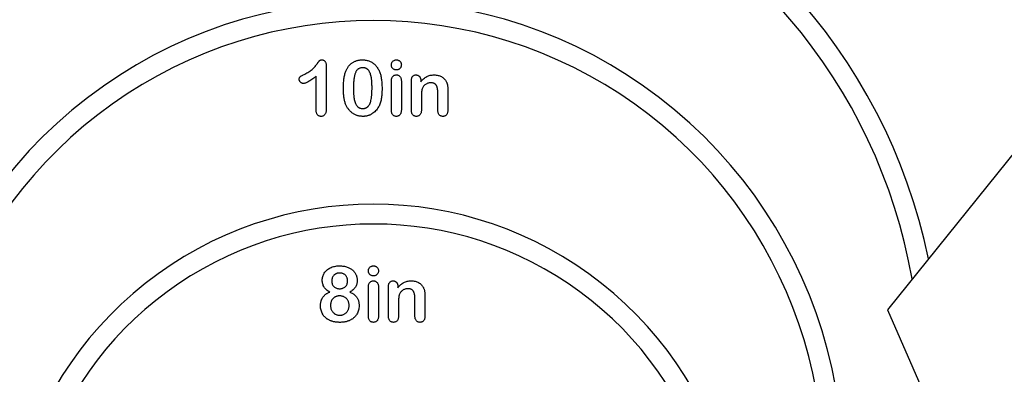
# Model space of a CAD drawing. Units: inches. Extents: x 14909 to 34508, y -3963 to 12505.
# Drawn here: x 27903 to 28412, y 4193 to 4377 of the extents above; entities that cross this region are included whole.
import ezdxf

# ---------------------------------------------------------------- set-up
doc = ezdxf.new("R2010")
doc.units = ezdxf.units.IN
doc.header["$LTSCALE"] = 0.25
doc.header["$MEASUREMENT"] = 0
doc.layers.add('SD', color=7, linetype='Continuous')

msp = doc.modelspace()

# ---------------------------------------------------------------- linework, layer by layer
at = {"layer": 'SD'}
for p, q in [((29324.56, 5434.25), (28351.73, 4226.48)), ((28061.36, 4352.85), (28061.36, 4330.52)), ((28056.18, 4329.74), (28056.18, 4347.34)), ((28095.06, 4329.81), (28095.06, 4344.92)), ((28100.24, 4345.08), (28100.24, 4329.81)), ((28105.42, 4329.81), (28105.42, 4345.08)), ((28110.28, 4345.16), (28110.28, 4344.52)), ((28110.61, 4336.44), (28110.61, 4329.81)), ((28119.12, 4329.81), (28119.12, 4338.62)), ((28124.31, 4339.65), (28124.31, 4329.81)), ((28083.21, 4223.17), (28083.21, 4238.28)), ((28088.39, 4238.44), (28088.39, 4223.17)), ((28093.58, 4223.17), (28093.58, 4238.44)), ((28098.44, 4238.52), (28098.44, 4237.88)), ((28098.76, 4229.8), (28098.76, 4223.17)), ((28107.28, 4223.17), (28107.28, 4231.98)), ((28112.46, 4233.01), (28112.46, 4223.17)), ((28351.73, 4226.48), (29145.2, 2420.96))]:
    msp.add_line(p, q, dxfattribs=at)
for centre, radius, start, end in [((28085.8, 4263.74), 397.47, 15.7095, 328.8101), ((28085.8, 4263.74), 391.64, 15.0997, 329.412), ((28085.8, 4263.74), 363.51, 11.8021, 212.5391), ((28085.8, 4263.74), 353.25, 10.4238, 207.7248), ((28085.8, 4193.51), 293.29, 11.6827, 199.0738), ((28085.8, 4193.51), 283.03, 9.9505, 192.6701), ((28085.8, 4143.35), 243.13, 337.4901, 202.5099), ((28085.8, 4143.35), 232.87, 343.5443, 196.4557), ((28085.8, 4090.68), 190.46, 335.094, 204.906), ((28085.8, 4090.68), 180.2, 340.9601, 199.0399)]:
    msp.add_arc(centre, radius, start, end, dxfattribs=at)
for points, knots in [([(28050.24, 4348.5), (28050.62, 4348.68), (28051.34, 4349.04), (28052.35, 4349.62), (28053.23, 4350.21), (28054.02, 4350.83), (28054.71, 4351.48), (28055.35, 4352.15), (28055.96, 4352.86), (28056.42, 4353.48), (28056.76, 4353.97), (28057, 4354.29), (28057.2, 4354.59), (28057.4, 4354.84), (28057.56, 4355.06), (28057.7, 4355.24), (28057.81, 4355.38), (28057.94, 4355.53), (28058.11, 4355.68), (28058.4, 4355.78), (28058.74, 4355.84), (28059, 4355.85), (28059.13, 4355.85)], [0, 0, 0, 0, 0.106152, 0.203744, 0.293824, 0.376584, 0.455729, 0.534496, 0.612792, 0.691619, 0.729149, 0.763442, 0.793532, 0.820394, 0.843447, 0.862595, 0.878231, 0.889993, 0.911198, 0.935957, 0.965269, 1, 1, 1, 1]), ([(28059.13, 4355.85), (28059.29, 4355.84), (28059.61, 4355.82), (28060.05, 4355.68), (28060.43, 4355.41), (28060.77, 4355.06), (28061.03, 4354.61), (28061.23, 4354.09), (28061.34, 4353.49), (28061.35, 4353.07), (28061.36, 4352.85)], [0, 0, 0, 0, 0.115155, 0.222893, 0.33116, 0.445311, 0.567846, 0.697972, 0.841084, 1, 1, 1, 1]), ([(28071.49, 4350), (28071.59, 4350.24), (28071.79, 4350.69), (28072.12, 4351.34), (28072.49, 4351.95), (28072.9, 4352.52), (28073.33, 4353.04), (28073.81, 4353.53), (28074.31, 4353.97), (28074.84, 4354.36), (28075.41, 4354.72), (28076, 4355.01), (28076.62, 4355.28), (28077.27, 4355.48), (28077.94, 4355.66), (28078.64, 4355.77), (28079.36, 4355.84), (28079.86, 4355.85), (28080.11, 4355.85)], [0, 0, 0, 0, 0.0682056, 0.1337824, 0.1977165, 0.2603327, 0.3212441, 0.3815422, 0.4416044, 0.5010855, 0.5611028, 0.6206293, 0.6805022, 0.7416683, 0.803836, 0.8670878, 0.9323775, 1, 1, 1, 1]), ([(28080.19, 4351.78), (28079.98, 4351.77), (28079.56, 4351.76), (28078.97, 4351.63), (28078.41, 4351.44), (28077.92, 4351.15), (28077.47, 4350.79), (28077.08, 4350.33), (28076.74, 4349.8), (28076.45, 4349.2), (28076.21, 4348.5), (28076, 4347.73), (28075.82, 4346.87), (28075.68, 4345.92), (28075.57, 4344.89), (28075.49, 4343.77), (28075.44, 4342.57), (28075.44, 4341.73), (28075.43, 4341.3)], [0, 0, 0, 0, 0.050049, 0.096912, 0.141894, 0.186044, 0.230181, 0.276112, 0.324293, 0.376221, 0.432584, 0.49514, 0.563186, 0.637393, 0.718444, 0.805522, 0.899641, 1, 1, 1, 1]), ([(28080.11, 4355.85), (28080.43, 4355.84), (28081.08, 4355.83), (28082.02, 4355.71), (28082.91, 4355.5), (28083.76, 4355.22), (28084.56, 4354.85), (28085.32, 4354.41), (28086.01, 4353.88), (28086.67, 4353.29), (28087.26, 4352.62), (28087.82, 4351.88), (28088.32, 4351.06), (28088.61, 4350.48), (28088.76, 4350.18)], [0, 0, 0, 0, 0.0895339, 0.1754954, 0.2587186, 0.3397588, 0.4195871, 0.498375, 0.5773086, 0.6570241, 0.7382639, 0.8224597, 0.9089207, 1, 1, 1, 1]), ([(28085.06, 4341.46), (28085.06, 4341.75), (28085.06, 4342.31), (28085.03, 4343.13), (28085, 4343.91), (28084.95, 4344.65), (28084.89, 4345.36), (28084.82, 4346.02), (28084.72, 4346.64), (28084.59, 4347.4), (28084.38, 4348.26), (28084.05, 4349.19), (28083.63, 4349.97), (28083.22, 4350.53), (28082.84, 4350.9), (28082.54, 4351.14), (28082.21, 4351.34), (28081.86, 4351.5), (28081.48, 4351.62), (28081.07, 4351.72), (28080.64, 4351.77), (28080.35, 4351.78), (28080.19, 4351.78)], [0, 0, 0, 0, 0.067397, 0.131651, 0.192774, 0.251234, 0.30619, 0.358089, 0.407472, 0.45343, 0.53867, 0.614799, 0.684003, 0.746966, 0.777352, 0.807026, 0.836659, 0.867018, 0.898485, 0.930523, 0.964241, 1, 1, 1, 1]), ([(28095.06, 4353.27), (28095.07, 4353.45), (28095.09, 4353.8), (28095.23, 4354.3), (28095.49, 4354.75), (28095.83, 4355.14), (28096.24, 4355.45), (28096.69, 4355.69), (28097.17, 4355.83), (28097.51, 4355.84), (28097.68, 4355.85)], [0, 0, 0, 0, 0.132176, 0.256157, 0.379685, 0.505977, 0.633027, 0.754521, 0.874998, 1, 1, 1, 1]), ([(28097.68, 4350.67), (28097.5, 4350.68), (28097.16, 4350.69), (28096.67, 4350.82), (28096.22, 4351.04), (28095.81, 4351.33), (28095.47, 4351.71), (28095.22, 4352.17), (28095.08, 4352.7), (28095.06, 4353.08), (28095.06, 4353.27)], [0, 0, 0, 0, 0.125775, 0.245412, 0.364439, 0.48511, 0.606487, 0.728692, 0.858836, 1, 1, 1, 1]), ([(28097.68, 4355.85), (28097.84, 4355.84), (28098.16, 4355.83), (28098.63, 4355.7), (28099.07, 4355.49), (28099.47, 4355.2), (28099.82, 4354.84), (28100.06, 4354.38), (28100.22, 4353.85), (28100.23, 4353.47), (28100.24, 4353.27)], [0, 0, 0, 0, 0.120892, 0.23676, 0.354682, 0.475465, 0.597811, 0.722136, 0.853562, 1, 1, 1, 1]), ([(28100.24, 4353.27), (28100.23, 4353.08), (28100.22, 4352.71), (28100.07, 4352.18), (28099.83, 4351.72), (28099.49, 4351.35), (28099.09, 4351.05), (28098.65, 4350.83), (28098.18, 4350.69), (28097.85, 4350.67), (28097.68, 4350.67)], [0, 0, 0, 0, 0.141748, 0.272369, 0.395629, 0.518719, 0.640799, 0.7577, 0.876675, 1, 1, 1, 1]), ([(28047.41, 4345.81), (28047.41, 4345.97), (28047.43, 4346.26), (28047.54, 4346.67), (28047.74, 4347.02), (28048.04, 4347.3), (28048.43, 4347.56), (28048.93, 4347.84), (28049.54, 4348.16), (28050, 4348.38), (28050.24, 4348.5)], [0, 0, 0, 0, 0.112429, 0.211773, 0.304744, 0.395687, 0.503088, 0.640653, 0.804567, 1, 1, 1, 1]), ([(28056.18, 4347.34), (28055.78, 4347.04), (28055.04, 4346.49), (28053.95, 4345.74), (28052.96, 4345.1), (28052.08, 4344.58), (28051.29, 4344.16), (28050.61, 4343.87), (28050.03, 4343.68), (28049.66, 4343.65), (28049.5, 4343.63)], [0, 0, 0, 0, 0.1906172, 0.3621378, 0.5147146, 0.647918, 0.762032, 0.8582016, 0.9372656, 1, 1, 1, 1]), ([(28070.25, 4340.74), (28070.25, 4341.21), (28070.26, 4342.14), (28070.32, 4343.49), (28070.41, 4344.76), (28070.54, 4345.97), (28070.71, 4347.09), (28070.92, 4348.14), (28071.17, 4349.11), (28071.39, 4349.71), (28071.49, 4350)], [0, 0, 0, 0, 0.151536, 0.295185, 0.431053, 0.559952, 0.681476, 0.795269, 0.901048, 1, 1, 1, 1]), ([(28088.76, 4350.18), (28088.88, 4349.9), (28089.13, 4349.32), (28089.42, 4348.38), (28089.68, 4347.37), (28089.89, 4346.27), (28090.05, 4345.09), (28090.16, 4343.82), (28090.23, 4342.47), (28090.24, 4341.55), (28090.24, 4341.07)], [0, 0, 0, 0, 0.098268, 0.203597, 0.316088, 0.435866, 0.564057, 0.700963, 0.84621, 1, 1, 1, 1]), ([(28095.06, 4344.92), (28095.06, 4345.17), (28095.08, 4345.63), (28095.21, 4346.28), (28095.43, 4346.84), (28095.75, 4347.29), (28096.14, 4347.64), (28096.58, 4347.9), (28097.09, 4348.05), (28097.44, 4348.07), (28097.62, 4348.08)], [0, 0, 0, 0, 0.160325, 0.303145, 0.42972, 0.548212, 0.660591, 0.770607, 0.881027, 1, 1, 1, 1]), ([(28097.62, 4348.08), (28097.8, 4348.07), (28098.16, 4348.05), (28098.67, 4347.9), (28099.12, 4347.64), (28099.52, 4347.29), (28099.85, 4346.85), (28100.08, 4346.33), (28100.22, 4345.73), (28100.23, 4345.3), (28100.24, 4345.08)], [0, 0, 0, 0, 0.121985, 0.23768, 0.351608, 0.468758, 0.589671, 0.71572, 0.851083, 1, 1, 1, 1]), ([(28105.42, 4345.08), (28105.43, 4345.32), (28105.44, 4345.76), (28105.57, 4346.38), (28105.76, 4346.91), (28106.05, 4347.34), (28106.41, 4347.67), (28106.83, 4347.91), (28107.32, 4348.05), (28107.66, 4348.07), (28107.84, 4348.08)], [0, 0, 0, 0, 0.16183, 0.304934, 0.431105, 0.54644, 0.656102, 0.765827, 0.877705, 1, 1, 1, 1]), ([(28107.84, 4348.08), (28107.95, 4348.07), (28108.17, 4348.06), (28108.49, 4348), (28108.79, 4347.9), (28109.07, 4347.75), (28109.33, 4347.56), (28109.58, 4347.35), (28109.78, 4347.07), (28109.96, 4346.76), (28110.1, 4346.41), (28110.22, 4346.03), (28110.27, 4345.61), (28110.28, 4345.31), (28110.28, 4345.16)], [0, 0, 0, 0, 0.078598, 0.152843, 0.227236, 0.301604, 0.376255, 0.45183, 0.531053, 0.614062, 0.701937, 0.794788, 0.893061, 1, 1, 1, 1]), ([(28110.28, 4344.52), (28110.52, 4344.81), (28110.98, 4345.38), (28111.73, 4346.12), (28112.53, 4346.73), (28113.35, 4347.23), (28114.24, 4347.61), (28115.18, 4347.88), (28116.18, 4348.05), (28116.87, 4348.07), (28117.22, 4348.08)], [0, 0, 0, 0, 0.138233, 0.267914, 0.390515, 0.508605, 0.625256, 0.745619, 0.869261, 1, 1, 1, 1]), ([(28117.22, 4348.08), (28117.56, 4348.07), (28118.24, 4348.04), (28119.22, 4347.87), (28120.14, 4347.59), (28121, 4347.19), (28121.78, 4346.69), (28122.47, 4346.09), (28123.05, 4345.39), (28123.34, 4344.86), (28123.49, 4344.6)], [0, 0, 0, 0, 0.136502, 0.267034, 0.393692, 0.519413, 0.642381, 0.761226, 0.879851, 1, 1, 1, 1]), ([(28049.5, 4343.63), (28049.37, 4343.64), (28049.1, 4343.66), (28048.71, 4343.78), (28048.36, 4344), (28048.03, 4344.28), (28047.76, 4344.61), (28047.56, 4344.99), (28047.43, 4345.39), (28047.41, 4345.67), (28047.41, 4345.81)], [0, 0, 0, 0, 0.1204698, 0.2391225, 0.3621572, 0.4927231, 0.6248396, 0.7507228, 0.8743447, 1, 1, 1, 1]), ([(28075.43, 4341.3), (28075.43, 4341.01), (28075.43, 4340.43), (28075.46, 4339.58), (28075.49, 4338.78), (28075.54, 4338.02), (28075.6, 4337.29), (28075.67, 4336.61), (28075.77, 4335.97), (28075.9, 4335.19), (28076.11, 4334.3), (28076.44, 4333.35), (28076.86, 4332.54), (28077.27, 4331.96), (28077.65, 4331.58), (28077.94, 4331.33), (28078.27, 4331.13), (28078.62, 4330.96), (28078.99, 4330.83), (28079.38, 4330.74), (28079.8, 4330.68), (28080.09, 4330.68), (28080.23, 4330.67)], [0, 0, 0, 0, 0.068045, 0.132999, 0.194874, 0.253685, 0.309491, 0.362286, 0.411721, 0.45866, 0.544631, 0.621573, 0.691191, 0.754525, 0.784714, 0.814097, 0.843466, 0.873103, 0.902779, 0.933847, 0.966174, 1, 1, 1, 1]), ([(28080.23, 4330.67), (28080.39, 4330.68), (28080.68, 4330.68), (28081.11, 4330.74), (28081.52, 4330.84), (28081.9, 4330.97), (28082.26, 4331.15), (28082.58, 4331.36), (28082.89, 4331.61), (28083.26, 4332.01), (28083.67, 4332.6), (28084.08, 4333.43), (28084.41, 4334.38), (28084.61, 4335.27), (28084.73, 4336.04), (28084.82, 4336.69), (28084.9, 4337.37), (28084.96, 4338.1), (28085.01, 4338.88), (28085.03, 4339.7), (28085.06, 4340.56), (28085.06, 4341.15), (28085.06, 4341.46)], [0, 0, 0, 0, 0.0346785, 0.0674338, 0.0986059, 0.1292646, 0.1590832, 0.1885253, 0.2181237, 0.2485271, 0.3120636, 0.3817044, 0.4574504, 0.5416191, 0.5874115, 0.6365445, 0.6886186, 0.744536, 0.8034201, 0.865309, 0.9311302, 1, 1, 1, 1]), ([(28090.24, 4341.07), (28090.24, 4340.56), (28090.23, 4339.58), (28090.16, 4338.16), (28090.04, 4336.85), (28089.88, 4335.65), (28089.66, 4334.52), (28089.34, 4333.46), (28088.95, 4332.45), (28088.63, 4331.82), (28088.47, 4331.5)], [0, 0, 0, 0, 0.155278, 0.299536, 0.432435, 0.555362, 0.670584, 0.782795, 0.891901, 1, 1, 1, 1]), ([(28115.4, 4344), (28115.17, 4343.99), (28114.7, 4343.97), (28114.01, 4343.81), (28113.35, 4343.54), (28112.74, 4343.17), (28112.19, 4342.72), (28111.71, 4342.17), (28111.3, 4341.55), (28111.11, 4341.09), (28111.01, 4340.85)], [0, 0, 0, 0, 0.1238314, 0.2443958, 0.3659677, 0.4902948, 0.6151277, 0.7396209, 0.8674582, 1, 1, 1, 1]), ([(28119.12, 4338.62), (28119.12, 4338.83), (28119.12, 4339.25), (28119.08, 4339.84), (28119.03, 4340.4), (28118.95, 4340.92), (28118.85, 4341.4), (28118.71, 4341.84), (28118.56, 4342.25), (28118.39, 4342.62), (28118.18, 4342.95), (28117.92, 4343.24), (28117.61, 4343.48), (28117.26, 4343.67), (28116.86, 4343.82), (28116.42, 4343.93), (28115.92, 4343.99), (28115.58, 4344), (28115.4, 4344)], [0, 0, 0, 0, 0.084213, 0.163188, 0.237068, 0.306787, 0.371796, 0.432575, 0.489733, 0.543144, 0.594103, 0.644512, 0.695802, 0.748217, 0.803943, 0.863907, 0.929512, 1, 1, 1, 1]), ([(28123.49, 4344.6), (28123.57, 4344.44), (28123.74, 4344.11), (28123.91, 4343.59), (28124.06, 4343.06), (28124.16, 4342.5), (28124.23, 4341.89), (28124.27, 4341.21), (28124.3, 4340.45), (28124.31, 4339.92), (28124.31, 4339.65)], [0, 0, 0, 0, 0.107623, 0.215482, 0.324206, 0.434267, 0.553658, 0.687399, 0.835763, 1, 1, 1, 1]), ([(28071.38, 4333), (28071.28, 4333.28), (28071.09, 4333.83), (28070.87, 4334.7), (28070.66, 4335.61), (28070.51, 4336.56), (28070.39, 4337.55), (28070.31, 4338.58), (28070.26, 4339.64), (28070.25, 4340.37), (28070.25, 4340.74)], [0, 0, 0, 0, 0.110163, 0.2245, 0.342091, 0.464504, 0.591393, 0.722895, 0.858574, 1, 1, 1, 1]), ([(28111.01, 4340.85), (28110.97, 4340.74), (28110.91, 4340.5), (28110.83, 4340.11), (28110.76, 4339.66), (28110.7, 4339.13), (28110.66, 4338.55), (28110.63, 4337.9), (28110.61, 4337.19), (28110.61, 4336.69), (28110.61, 4336.44)], [0, 0, 0, 0, 0.077032, 0.166091, 0.270061, 0.387885, 0.519616, 0.665553, 0.825642, 1, 1, 1, 1]), ([(28080.3, 4326.6), (28080.05, 4326.61), (28079.56, 4326.62), (28078.84, 4326.69), (28078.14, 4326.83), (28077.46, 4327.02), (28076.8, 4327.26), (28076.15, 4327.55), (28075.53, 4327.9), (28074.93, 4328.29), (28074.36, 4328.74), (28073.82, 4329.23), (28073.32, 4329.76), (28072.86, 4330.32), (28072.43, 4330.93), (28072.04, 4331.59), (28071.68, 4332.28), (28071.48, 4332.76), (28071.38, 4333)], [0, 0, 0, 0, 0.063356, 0.125021, 0.185938, 0.246063, 0.305982, 0.366194, 0.426867, 0.488596, 0.550627, 0.612609, 0.674535, 0.737104, 0.800637, 0.865865, 0.932003, 1, 1, 1, 1]), ([(28088.47, 4331.5), (28088.24, 4331.13), (28087.78, 4330.39), (28086.96, 4329.41), (28086.04, 4328.56), (28085.19, 4327.97), (28084.48, 4327.57), (28083.92, 4327.31), (28083.36, 4327.09), (28082.77, 4326.91), (28082.17, 4326.77), (28081.56, 4326.68), (28080.94, 4326.61), (28080.51, 4326.6), (28080.3, 4326.6)], [0, 0, 0, 0, 0.131681, 0.258952, 0.382958, 0.506316, 0.56793, 0.62847, 0.68925, 0.74979, 0.811509, 0.873016, 0.93579, 1, 1, 1, 1]), ([(28058.75, 4326.6), (28058.57, 4326.61), (28058.21, 4326.63), (28057.7, 4326.78), (28057.25, 4327.03), (28056.86, 4327.39), (28056.55, 4327.84), (28056.33, 4328.39), (28056.2, 4329.03), (28056.19, 4329.49), (28056.18, 4329.74)], [0, 0, 0, 0, 0.1215696, 0.2332786, 0.3433751, 0.4558358, 0.5736939, 0.700361, 0.8408167, 1, 1, 1, 1]), ([(28061.36, 4330.52), (28061.35, 4330.22), (28061.34, 4329.64), (28061.22, 4328.84), (28061.03, 4328.15), (28060.73, 4327.59), (28060.37, 4327.13), (28059.9, 4326.82), (28059.35, 4326.63), (28058.96, 4326.61), (28058.75, 4326.6)], [0, 0, 0, 0, 0.172577, 0.323939, 0.455324, 0.571733, 0.677943, 0.780199, 0.884443, 1, 1, 1, 1]), ([(28097.62, 4326.6), (28097.44, 4326.61), (28097.08, 4326.63), (28096.58, 4326.79), (28096.13, 4327.06), (28095.75, 4327.43), (28095.43, 4327.9), (28095.21, 4328.46), (28095.08, 4329.11), (28095.06, 4329.57), (28095.06, 4329.81)], [0, 0, 0, 0, 0.118082, 0.228415, 0.33886, 0.452955, 0.57365, 0.701596, 0.842123, 1, 1, 1, 1]), ([(28100.24, 4329.81), (28100.23, 4329.56), (28100.22, 4329.09), (28100.08, 4328.43), (28099.85, 4327.87), (28099.52, 4327.4), (28099.12, 4327.05), (28098.67, 4326.78), (28098.16, 4326.63), (28097.8, 4326.61), (28097.62, 4326.6)], [0, 0, 0, 0, 0.159958, 0.301716, 0.429285, 0.549129, 0.662185, 0.771942, 0.883133, 1, 1, 1, 1]), ([(28107.99, 4326.6), (28107.81, 4326.61), (28107.46, 4326.63), (28106.96, 4326.79), (28106.51, 4327.06), (28106.12, 4327.43), (28105.81, 4327.9), (28105.58, 4328.46), (28105.45, 4329.11), (28105.43, 4329.57), (28105.42, 4329.81)], [0, 0, 0, 0, 0.1169474, 0.2273839, 0.3368587, 0.4519698, 0.5727785, 0.7013152, 0.8419744, 1, 1, 1, 1]), ([(28110.61, 4329.81), (28110.6, 4329.56), (28110.59, 4329.09), (28110.44, 4328.43), (28110.23, 4327.86), (28109.89, 4327.4), (28109.5, 4327.04), (28109.04, 4326.78), (28108.53, 4326.63), (28108.17, 4326.61), (28107.99, 4326.6)], [0, 0, 0, 0, 0.160931, 0.302459, 0.43049, 0.549133, 0.662005, 0.769899, 0.882093, 1, 1, 1, 1]), ([(28121.73, 4326.6), (28121.55, 4326.61), (28121.19, 4326.63), (28120.67, 4326.79), (28120.22, 4327.06), (28119.83, 4327.43), (28119.51, 4327.9), (28119.28, 4328.46), (28119.15, 4329.11), (28119.13, 4329.57), (28119.12, 4329.81)], [0, 0, 0, 0, 0.119611, 0.231429, 0.342064, 0.45615, 0.576582, 0.703974, 0.843381, 1, 1, 1, 1]), ([(28124.31, 4329.81), (28124.3, 4329.56), (28124.28, 4329.09), (28124.15, 4328.43), (28123.93, 4327.87), (28123.61, 4327.41), (28123.22, 4327.04), (28122.78, 4326.78), (28122.27, 4326.63), (28121.92, 4326.61), (28121.73, 4326.6)], [0, 0, 0, 0, 0.16096, 0.303352, 0.431243, 0.550414, 0.662338, 0.771703, 0.882401, 1, 1, 1, 1]), ([(28059.32, 4241.81), (28059.34, 4242.13), (28059.36, 4242.76), (28059.56, 4243.7), (28059.9, 4244.6), (28060.36, 4245.47), (28060.94, 4246.28), (28061.66, 4247.02), (28062.5, 4247.66), (28063.46, 4248.22), (28064.52, 4248.66), (28065.67, 4248.99), (28066.91, 4249.18), (28067.77, 4249.2), (28068.21, 4249.21)], [0, 0, 0, 0, 0.074084, 0.147364, 0.221351, 0.2973, 0.375264, 0.453515, 0.534968, 0.620489, 0.709435, 0.801618, 0.897737, 1, 1, 1, 1]), ([(28068.32, 4245.51), (28068.16, 4245.51), (28067.87, 4245.5), (28067.44, 4245.44), (28067.04, 4245.35), (28066.66, 4245.22), (28066.29, 4245.06), (28065.95, 4244.86), (28065.63, 4244.62), (28065.25, 4244.25), (28064.83, 4243.73), (28064.48, 4243), (28064.26, 4242.19), (28064.24, 4241.62), (28064.23, 4241.33)], [0, 0, 0, 0, 0.068697, 0.133544, 0.196738, 0.257966, 0.317838, 0.378212, 0.437882, 0.49952, 0.620476, 0.740919, 0.865811, 1, 1, 1, 1]), ([(28068.21, 4249.21), (28068.58, 4249.2), (28069.3, 4249.19), (28070.34, 4249.08), (28071.31, 4248.88), (28072.22, 4248.62), (28073.05, 4248.28), (28073.82, 4247.89), (28074.51, 4247.44), (28075.12, 4246.92), (28075.67, 4246.37), (28076.13, 4245.77), (28076.53, 4245.15), (28076.84, 4244.48), (28077.08, 4243.79), (28077.27, 4243.09), (28077.37, 4242.35), (28077.39, 4241.86), (28077.39, 4241.6)], [0, 0, 0, 0, 0.082945, 0.161086, 0.234661, 0.304876, 0.371897, 0.435617, 0.497044, 0.556521, 0.614525, 0.670489, 0.725587, 0.780045, 0.834525, 0.888868, 0.943817, 1, 1, 1, 1]), ([(28072.45, 4241.37), (28072.44, 4241.56), (28072.42, 4241.94), (28072.34, 4242.49), (28072.16, 4243), (28071.94, 4243.49), (28071.65, 4243.93), (28071.32, 4244.34), (28070.92, 4244.68), (28070.47, 4244.98), (28069.98, 4245.21), (28069.46, 4245.39), (28068.9, 4245.49), (28068.51, 4245.5), (28068.32, 4245.51)], [0, 0, 0, 0, 0.087571, 0.17263, 0.254439, 0.336209, 0.416793, 0.496379, 0.575868, 0.657414, 0.739943, 0.823705, 0.909785, 1, 1, 1, 1]), ([(28083.21, 4246.63), (28083.22, 4246.81), (28083.24, 4247.16), (28083.39, 4247.66), (28083.64, 4248.11), (28083.98, 4248.5), (28084.39, 4248.81), (28084.84, 4249.05), (28085.32, 4249.19), (28085.66, 4249.2), (28085.83, 4249.21)], [0, 0, 0, 0, 0.132176, 0.256157, 0.379685, 0.505977, 0.633027, 0.754521, 0.874998, 1, 1, 1, 1]), ([(28085.83, 4244.03), (28085.65, 4244.04), (28085.31, 4244.05), (28084.82, 4244.18), (28084.37, 4244.4), (28083.96, 4244.69), (28083.62, 4245.07), (28083.38, 4245.53), (28083.23, 4246.06), (28083.22, 4246.44), (28083.21, 4246.63)], [0, 0, 0, 0, 0.125775, 0.245412, 0.364439, 0.48511, 0.606487, 0.728692, 0.858836, 1, 1, 1, 1]), ([(28085.83, 4249.21), (28085.99, 4249.21), (28086.32, 4249.19), (28086.79, 4249.06), (28087.22, 4248.85), (28087.62, 4248.56), (28087.97, 4248.2), (28088.21, 4247.74), (28088.37, 4247.21), (28088.39, 4246.83), (28088.39, 4246.63)], [0, 0, 0, 0, 0.120892, 0.23676, 0.354682, 0.475465, 0.597811, 0.722136, 0.853562, 1, 1, 1, 1]), ([(28088.39, 4246.63), (28088.38, 4246.44), (28088.37, 4246.07), (28088.22, 4245.54), (28087.98, 4245.08), (28087.64, 4244.71), (28087.24, 4244.41), (28086.8, 4244.19), (28086.33, 4244.05), (28086, 4244.03), (28085.83, 4244.03)], [0, 0, 0, 0, 0.141748, 0.272369, 0.395629, 0.518719, 0.640799, 0.7577, 0.876675, 1, 1, 1, 1]), ([(28063.21, 4235.66), (28062.9, 4235.82), (28062.3, 4236.15), (28061.51, 4236.75), (28060.83, 4237.41), (28060.28, 4238.16), (28059.84, 4238.97), (28059.55, 4239.85), (28059.35, 4240.81), (28059.33, 4241.47), (28059.32, 4241.81)], [0, 0, 0, 0, 0.1358762, 0.2645694, 0.3861513, 0.5047856, 0.62302, 0.7429305, 0.8683896, 1, 1, 1, 1]), ([(28064.23, 4241.33), (28064.24, 4241.05), (28064.26, 4240.52), (28064.49, 4239.76), (28064.85, 4239.07), (28065.36, 4238.47), (28065.98, 4237.98), (28066.7, 4237.62), (28067.5, 4237.4), (28068.07, 4237.38), (28068.36, 4237.36)], [0, 0, 0, 0, 0.127773, 0.248333, 0.367891, 0.49032, 0.613708, 0.736867, 0.864128, 1, 1, 1, 1]), ([(28068.36, 4237.36), (28068.51, 4237.37), (28068.8, 4237.37), (28069.23, 4237.43), (28069.64, 4237.52), (28070.15, 4237.7), (28070.73, 4238), (28071.34, 4238.47), (28071.82, 4239.06), (28072.18, 4239.75), (28072.41, 4240.53), (28072.43, 4241.08), (28072.45, 4241.37)], [0, 0, 0, 0, 0.070376, 0.137699, 0.202438, 0.266304, 0.388883, 0.506314, 0.624177, 0.743139, 0.867848, 1, 1, 1, 1]), ([(28077.39, 4241.6), (28077.38, 4241.29), (28077.36, 4240.67), (28077.18, 4239.77), (28076.88, 4238.92), (28076.45, 4238.13), (28075.9, 4237.4), (28075.25, 4236.73), (28074.47, 4236.15), (28073.89, 4235.82), (28073.59, 4235.66)], [0, 0, 0, 0, 0.1266223, 0.2484239, 0.3678631, 0.4875436, 0.6083465, 0.7322597, 0.8623665, 1, 1, 1, 1]), ([(28083.21, 4238.28), (28083.22, 4238.53), (28083.23, 4238.99), (28083.36, 4239.64), (28083.58, 4240.2), (28083.9, 4240.65), (28084.29, 4241), (28084.73, 4241.26), (28085.24, 4241.41), (28085.59, 4241.43), (28085.77, 4241.44)], [0, 0, 0, 0, 0.160325, 0.303145, 0.42972, 0.548212, 0.660591, 0.770607, 0.881027, 1, 1, 1, 1]), ([(28085.77, 4241.44), (28085.95, 4241.43), (28086.31, 4241.41), (28086.82, 4241.26), (28087.27, 4241), (28087.67, 4240.65), (28088, 4240.21), (28088.23, 4239.69), (28088.37, 4239.09), (28088.38, 4238.66), (28088.39, 4238.44)], [0, 0, 0, 0, 0.121985, 0.23768, 0.351608, 0.468758, 0.589671, 0.71572, 0.851083, 1, 1, 1, 1]), ([(28093.58, 4238.44), (28093.58, 4238.68), (28093.59, 4239.12), (28093.72, 4239.74), (28093.91, 4240.27), (28094.2, 4240.7), (28094.56, 4241.03), (28094.98, 4241.27), (28095.47, 4241.41), (28095.81, 4241.43), (28095.99, 4241.44)], [0, 0, 0, 0, 0.16183, 0.304934, 0.431105, 0.54644, 0.656102, 0.765827, 0.877705, 1, 1, 1, 1]), ([(28095.99, 4241.44), (28096.1, 4241.43), (28096.32, 4241.42), (28096.64, 4241.36), (28096.94, 4241.26), (28097.23, 4241.11), (28097.48, 4240.93), (28097.73, 4240.71), (28097.93, 4240.43), (28098.11, 4240.12), (28098.25, 4239.77), (28098.37, 4239.39), (28098.42, 4238.97), (28098.43, 4238.67), (28098.44, 4238.52)], [0, 0, 0, 0, 0.078598, 0.152843, 0.227236, 0.301604, 0.376255, 0.45183, 0.531053, 0.614062, 0.701937, 0.794788, 0.893061, 1, 1, 1, 1]), ([(28098.44, 4237.88), (28098.67, 4238.17), (28099.13, 4238.74), (28099.88, 4239.48), (28100.68, 4240.09), (28101.51, 4240.59), (28102.39, 4240.97), (28103.33, 4241.24), (28104.33, 4241.41), (28105.02, 4241.43), (28105.37, 4241.44)], [0, 0, 0, 0, 0.138233, 0.267914, 0.390515, 0.508605, 0.625256, 0.745619, 0.869261, 1, 1, 1, 1]), ([(28105.37, 4241.44), (28105.72, 4241.43), (28106.39, 4241.4), (28107.37, 4241.23), (28108.29, 4240.95), (28109.15, 4240.55), (28109.94, 4240.05), (28110.63, 4239.45), (28111.2, 4238.75), (28111.49, 4238.22), (28111.64, 4237.96)], [0, 0, 0, 0, 0.136502, 0.267034, 0.393692, 0.519413, 0.642381, 0.761226, 0.879851, 1, 1, 1, 1]), ([(28058.4, 4228.54), (28058.4, 4228.75), (28058.41, 4229.17), (28058.47, 4229.78), (28058.56, 4230.37), (28058.69, 4230.93), (28058.86, 4231.47), (28059.07, 4231.97), (28059.31, 4232.46), (28059.6, 4232.92), (28059.91, 4233.36), (28060.28, 4233.76), (28060.67, 4234.14), (28061.1, 4234.5), (28061.58, 4234.82), (28062.08, 4235.14), (28062.63, 4235.41), (28063.01, 4235.57), (28063.21, 4235.66)], [0, 0, 0, 0, 0.069184, 0.135497, 0.20041, 0.262474, 0.323721, 0.382916, 0.441962, 0.500408, 0.558881, 0.617672, 0.67725, 0.737544, 0.80033, 0.864378, 0.930736, 1, 1, 1, 1]), ([(28073.59, 4235.66), (28073.85, 4235.55), (28074.35, 4235.34), (28075.05, 4234.94), (28075.69, 4234.49), (28076.26, 4234), (28076.76, 4233.46), (28077.2, 4232.88), (28077.57, 4232.26), (28077.87, 4231.6), (28078.11, 4230.89), (28078.27, 4230.16), (28078.37, 4229.38), (28078.39, 4228.85), (28078.39, 4228.58)], [0, 0, 0, 0, 0.092051, 0.179864, 0.264812, 0.346408, 0.426546, 0.505123, 0.584003, 0.663275, 0.744102, 0.826518, 0.911346, 1, 1, 1, 1]), ([(28099.16, 4234.21), (28099.13, 4234.1), (28099.06, 4233.86), (28098.98, 4233.47), (28098.91, 4233.02), (28098.85, 4232.5), (28098.82, 4231.91), (28098.78, 4231.26), (28098.76, 4230.55), (28098.76, 4230.05), (28098.76, 4229.8)], [0, 0, 0, 0, 0.077032, 0.166091, 0.270061, 0.387885, 0.519616, 0.665553, 0.825642, 1, 1, 1, 1]), ([(28103.56, 4237.36), (28103.32, 4237.35), (28102.85, 4237.33), (28102.16, 4237.17), (28101.51, 4236.9), (28100.9, 4236.53), (28100.34, 4236.08), (28099.86, 4235.53), (28099.45, 4234.91), (28099.26, 4234.45), (28099.16, 4234.21)], [0, 0, 0, 0, 0.1238314, 0.2443958, 0.3659677, 0.4902948, 0.6151277, 0.7396209, 0.8674582, 1, 1, 1, 1]), ([(28107.28, 4231.98), (28107.27, 4232.2), (28107.27, 4232.61), (28107.23, 4233.2), (28107.18, 4233.76), (28107.1, 4234.28), (28107, 4234.76), (28106.86, 4235.2), (28106.71, 4235.61), (28106.54, 4235.98), (28106.33, 4236.31), (28106.07, 4236.6), (28105.76, 4236.84), (28105.41, 4237.03), (28105.01, 4237.18), (28104.57, 4237.29), (28104.08, 4237.35), (28103.73, 4237.36), (28103.56, 4237.36)], [0, 0, 0, 0, 0.084213, 0.163188, 0.237068, 0.306787, 0.371796, 0.432575, 0.489733, 0.543144, 0.594103, 0.644512, 0.695802, 0.748217, 0.803943, 0.863907, 0.929512, 1, 1, 1, 1]), ([(28111.64, 4237.96), (28111.72, 4237.8), (28111.89, 4237.47), (28112.07, 4236.95), (28112.21, 4236.42), (28112.31, 4235.86), (28112.38, 4235.25), (28112.42, 4234.57), (28112.45, 4233.81), (28112.46, 4233.28), (28112.46, 4233.01)], [0, 0, 0, 0, 0.107623, 0.215482, 0.324206, 0.434267, 0.553658, 0.687399, 0.835763, 1, 1, 1, 1]), ([(28068.28, 4233.66), (28068.12, 4233.66), (28067.8, 4233.64), (28067.32, 4233.59), (28066.88, 4233.48), (28066.44, 4233.35), (28066.03, 4233.16), (28065.64, 4232.93), (28065.27, 4232.66), (28064.93, 4232.36), (28064.61, 4232.02), (28064.33, 4231.64), (28064.1, 4231.23), (28063.91, 4230.79), (28063.76, 4230.31), (28063.66, 4229.8), (28063.6, 4229.26), (28063.59, 4228.89), (28063.58, 4228.7)], [0, 0, 0, 0, 0.06401, 0.125402, 0.184885, 0.243403, 0.301985, 0.3603, 0.419588, 0.479808, 0.540482, 0.600819, 0.662119, 0.724445, 0.788211, 0.855777, 0.926221, 1, 1, 1, 1]), ([(28073.21, 4228.74), (28073.2, 4228.98), (28073.19, 4229.45), (28073.07, 4230.13), (28072.87, 4230.77), (28072.6, 4231.36), (28072.25, 4231.88), (28071.85, 4232.35), (28071.36, 4232.75), (28070.82, 4233.08), (28070.24, 4233.34), (28069.62, 4233.52), (28068.96, 4233.65), (28068.51, 4233.66), (28068.28, 4233.66)], [0, 0, 0, 0, 0.092355, 0.180644, 0.264169, 0.346348, 0.426755, 0.505173, 0.583756, 0.664222, 0.745789, 0.828176, 0.912104, 1, 1, 1, 1]), ([(28068.44, 4219.96), (28068.18, 4219.96), (28067.66, 4219.97), (28066.91, 4220.02), (28066.18, 4220.11), (28065.48, 4220.23), (28064.81, 4220.39), (28064.17, 4220.58), (28063.56, 4220.81), (28062.98, 4221.07), (28062.43, 4221.36), (28061.91, 4221.68), (28061.43, 4222.03), (28060.98, 4222.4), (28060.57, 4222.8), (28060.19, 4223.22), (28059.85, 4223.68), (28059.44, 4224.31), (28059.02, 4225.15), (28058.67, 4226.23), (28058.43, 4227.37), (28058.41, 4228.14), (28058.4, 4228.54)], [0, 0, 0, 0, 0.052507, 0.103566, 0.152521, 0.200274, 0.246208, 0.291349, 0.334903, 0.377899, 0.419826, 0.460508, 0.500332, 0.539265, 0.577763, 0.615771, 0.6538, 0.691766, 0.767411, 0.84328, 0.92015, 1, 1, 1, 1]), ([(28063.58, 4228.7), (28063.59, 4228.46), (28063.6, 4227.98), (28063.73, 4227.29), (28063.92, 4226.65), (28064.2, 4226.05), (28064.55, 4225.51), (28064.96, 4225.03), (28065.42, 4224.62), (28065.94, 4224.27), (28066.51, 4224), (28067.11, 4223.8), (28067.74, 4223.69), (28068.18, 4223.67), (28068.4, 4223.66)], [0, 0, 0, 0, 0.093534, 0.182368, 0.268413, 0.352638, 0.434669, 0.51458, 0.592813, 0.672984, 0.753542, 0.833936, 0.915346, 1, 1, 1, 1]), ([(28068.4, 4223.66), (28068.62, 4223.67), (28069.06, 4223.69), (28069.7, 4223.81), (28070.3, 4224), (28070.87, 4224.28), (28071.39, 4224.63), (28071.86, 4225.05), (28072.26, 4225.54), (28072.6, 4226.08), (28072.87, 4226.68), (28073.07, 4227.33), (28073.19, 4228.02), (28073.2, 4228.49), (28073.21, 4228.74)], [0, 0, 0, 0, 0.085741, 0.167504, 0.248232, 0.328082, 0.4083, 0.487217, 0.566852, 0.648735, 0.732939, 0.818591, 0.906893, 1, 1, 1, 1]), ([(28078.39, 4228.58), (28078.38, 4228.18), (28078.35, 4227.4), (28078.12, 4226.26), (28077.76, 4225.18), (28077.33, 4224.33), (28076.92, 4223.69), (28076.57, 4223.24), (28076.2, 4222.8), (28075.77, 4222.41), (28075.33, 4222.03), (28074.85, 4221.68), (28074.32, 4221.37), (28073.78, 4221.07), (28073.2, 4220.81), (28072.59, 4220.59), (28071.96, 4220.39), (28071.3, 4220.23), (28070.62, 4220.11), (28069.92, 4220.02), (28069.19, 4219.97), (28068.69, 4219.96), (28068.44, 4219.96)], [0, 0, 0, 0, 0.080225, 0.157817, 0.234514, 0.311541, 0.350003, 0.388436, 0.426904, 0.465852, 0.505208, 0.545207, 0.586401, 0.628512, 0.67134, 0.715086, 0.75968, 0.805056, 0.851481, 0.899488, 0.948824, 1, 1, 1, 1]), ([(28085.77, 4219.96), (28085.59, 4219.97), (28085.23, 4219.99), (28084.73, 4220.15), (28084.28, 4220.42), (28083.9, 4220.79), (28083.58, 4221.26), (28083.37, 4221.82), (28083.23, 4222.47), (28083.22, 4222.93), (28083.21, 4223.17)], [0, 0, 0, 0, 0.118082, 0.228415, 0.33886, 0.452955, 0.57365, 0.701596, 0.842123, 1, 1, 1, 1]), ([(28088.39, 4223.17), (28088.38, 4222.92), (28088.37, 4222.45), (28088.23, 4221.79), (28088, 4221.23), (28087.67, 4220.76), (28087.27, 4220.41), (28086.82, 4220.14), (28086.31, 4219.99), (28085.95, 4219.97), (28085.77, 4219.96)], [0, 0, 0, 0, 0.1599576, 0.301716, 0.4292853, 0.5491285, 0.6621848, 0.7719415, 0.8831332, 1, 1, 1, 1]), ([(28096.14, 4219.96), (28095.96, 4219.97), (28095.61, 4219.99), (28095.11, 4220.15), (28094.66, 4220.42), (28094.27, 4220.79), (28093.96, 4221.26), (28093.73, 4221.82), (28093.6, 4222.47), (28093.58, 4222.93), (28093.58, 4223.17)], [0, 0, 0, 0, 0.116947, 0.227384, 0.336859, 0.45197, 0.572778, 0.701315, 0.841974, 1, 1, 1, 1]), ([(28098.76, 4223.17), (28098.75, 4222.92), (28098.74, 4222.45), (28098.6, 4221.79), (28098.38, 4221.22), (28098.04, 4220.76), (28097.65, 4220.4), (28097.19, 4220.14), (28096.68, 4219.99), (28096.32, 4219.97), (28096.14, 4219.96)], [0, 0, 0, 0, 0.160931, 0.302459, 0.43049, 0.549133, 0.662005, 0.769899, 0.882093, 1, 1, 1, 1]), ([(28109.88, 4219.96), (28109.7, 4219.97), (28109.34, 4219.99), (28108.83, 4220.15), (28108.37, 4220.42), (28107.98, 4220.79), (28107.66, 4221.26), (28107.43, 4221.82), (28107.3, 4222.47), (28107.28, 4222.93), (28107.28, 4223.17)], [0, 0, 0, 0, 0.119611, 0.231429, 0.342064, 0.45615, 0.576582, 0.703974, 0.843381, 1, 1, 1, 1]), ([(28112.46, 4223.17), (28112.45, 4222.92), (28112.44, 4222.45), (28112.31, 4221.79), (28112.08, 4221.23), (28111.77, 4220.77), (28111.37, 4220.4), (28110.93, 4220.14), (28110.42, 4219.99), (28110.07, 4219.97), (28109.88, 4219.96)], [0, 0, 0, 0, 0.16096, 0.303352, 0.431243, 0.550414, 0.662338, 0.771703, 0.882401, 1, 1, 1, 1])]:
    msp.add_open_spline(points, degree=3, knots=knots, dxfattribs=at)

doc.saveas('drawing.dxf')
